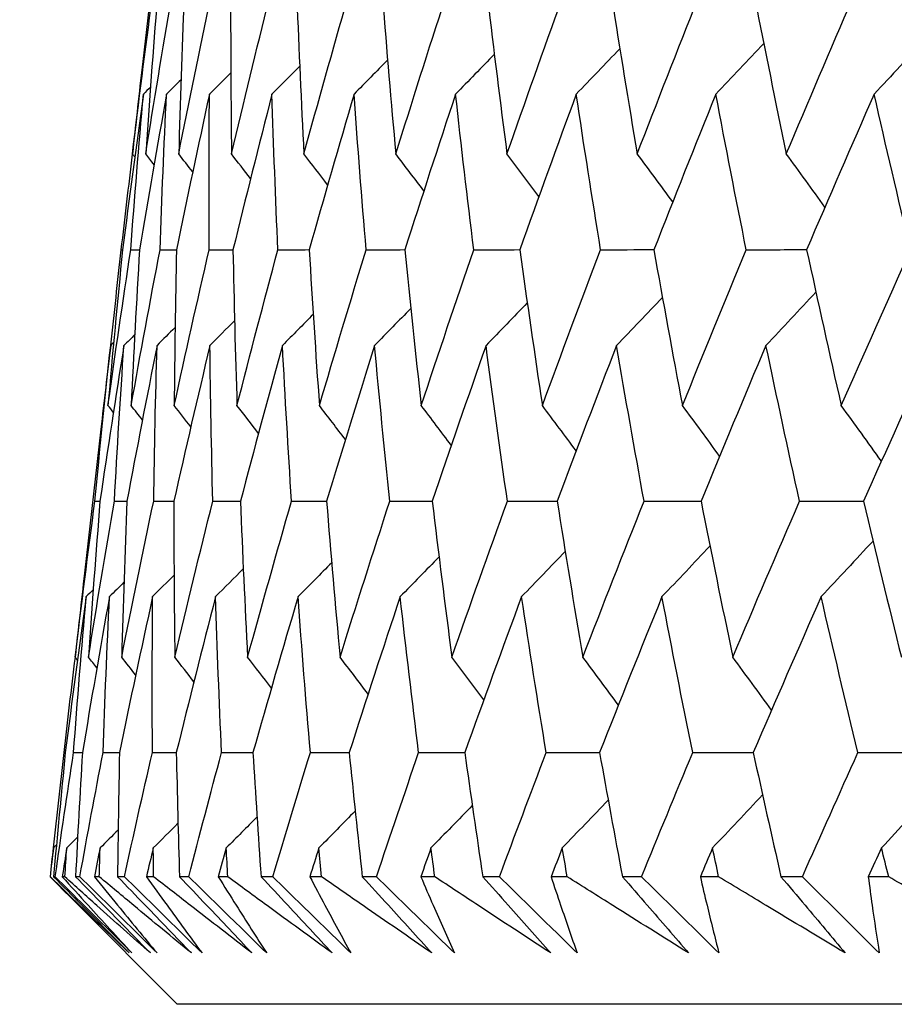
# Model space of a CAD drawing. Units: millimetres. Extents: x 32 to 1160, y 32 to 808.
# Drawn here: x 937 to 940, y 353 to 356 of the extents above; entities that cross this region are included whole.
import ezdxf

# ---------------------------------------------------------------- set-up
doc = ezdxf.new("R2010")
doc.units = ezdxf.units.MM
doc.header["$LTSCALE"] = 4
doc.layers.add('Dimension (ISO)', color=7, linetype='Continuous', lineweight=18, true_color=0x00003f)
doc.layers.add('Visible (ISO)', color=7, linetype='Continuous', lineweight=25, true_color=0x00003f)
doc.styles.add('Samuel Heath (ISO)', font='tahoma.ttf')
doc.dimstyles.new('Samuel Heath (ISO)', dxfattribs={"dimscale": 4, "dimtxt": 3, "dimasz": 2.5, "dimexe": 1, "dimexo": 1.5, "dimgap": 0.762, "dimtad": 0, "dimtih": 1, "dimtoh": 1, "dimrnd": 1e-08, "dimzin": 0, "dimdsep": 46, "dimtxsty": 'Samuel Heath (ISO)', "dimcen": 0.09, "dimdle": 10, "dimclrd": 256, "dimclre": 256, "dimclrt": 256, "dimazin": 0, "dimtfac": 1, "dimtmove": 0, "dimatfit": 3, "dimfxl": 0, "dimtolj": 1, "dimtzin": 0, "dimlwd": 15, "dimlwe": 15, "dimarcsym": 0})

# ---------------------------------------------------------------- blocks, each defined once
blk = doc.blocks.new('*D10')
at = {"layer": 'Defpoints', "color": 0, "transparency": 16777216}
for p in [(879.8333, 529.3312), (851.2583, 353.084), (879.8333, 353.084)]:
    blk.add_point(p, dxfattribs=at)
at = {"layer": 'Dimension (ISO)', "color": 176, "lineweight": 15, "true_color": 0x000080, "transparency": 16777216}
for p, q in [((851.2583, 359.084), (851.2583, 533.3312)), ((879.8333, 359.084), (879.8333, 533.3312)), ((841.2583, 529.3312), (831.2583, 529.3312)), ((851.2583, 529.3312), (879.8333, 529.3312)), ((889.8333, 529.3312), (930.4256, 529.3312))]:
    blk.add_line(p, q, dxfattribs=at)
at = {"layer": 'Dimension (ISO)', "color": 176, "true_color": 0x000080, "transparency": 16777216}
for points in [[(841.2583, 530.9979), (841.2583, 527.6646), (851.2583, 529.3312)], [(889.8333, 530.9979), (889.8333, 527.6646), (879.8333, 529.3312)]]:
    blk.add_solid(points, dxfattribs=at)
at = {"layer": 'Dimension (ISO)', "color": 176, "lineweight": 18, "true_color": 0x000080, "transparency": 16777216, "char_height": 12, "attachment_point": 2, "style": 'Samuel Heath (ISO)'}
for s, insert in [('\\A1; {\\fAIGDT|b0|i0;\\ln}\\fTahoma|b0|i0;\\S40.00^ 31.00;', (962.986, 564.4612)), ('\\A1;[\\S1 9\\/16^ 1 1\\/4;]', (962.986, 526.2832))]:
    blk.add_mtext(s, dxfattribs=dict(at, insert=insert))

msp = doc.modelspace()

# ---------------------------------------------------------------- linework, layer by layer
at = {"layer": 'Visible (ISO)'}
for p, q in [((937.6441, 356.1437), (937.5977, 355.7366)), ((937.5396, 355.2264), (937.5432, 355.2264)), ((937.4815, 354.7168), (937.4349, 354.308)), ((937.4647, 354.5125), (937.479, 354.5126)), ((937.3769, 353.7987), (937.3805, 353.7987)), ((937.404, 353.7987), (937.4291, 353.7987)), ((937.3382, 353.4462), (937.3371, 353.4462)), ((937.3519, 353.4462), (937.3471, 353.4462)), ((937.3793, 353.4462), (937.3717, 353.4462)), ((937.4218, 353.4462), (937.4097, 353.4462)), ((937.4771, 353.4462), (937.4631, 353.4462)), ((937.5483, 353.4462), (937.529, 353.4462)), ((937.6315, 353.4462), (937.611, 353.4462)), ((937.7311, 353.4462), (937.7048, 353.4462)), ((937.8421, 353.4462), (937.8152, 353.4462)), ((937.97, 353.4462), (937.9366, 353.4462)), ((938.1085, 353.4462), (938.0752, 353.4462)), ((938.2645, 353.4462), (938.224, 353.4462)), ((938.4302, 353.4462), (938.3905, 353.4462)), ((938.6139, 353.4462), (938.5664, 353.4462)), ((938.8064, 353.4462), (938.7605, 353.4462)), ((939.0175, 353.4462), (938.9632, 353.4462)), ((939.2365, 353.4462), (939.1845, 353.4462)), ((939.4745, 353.4462), (939.4135, 353.4462)), ((939.7196, 353.4462), (939.6616, 353.4462)), ((937.6981, 353.0848), (937.4065, 353.3765)), ((993.393, 353.0845), (937.6981, 353.0848))]:
    msp.add_line(p, q, dxfattribs=at)
for points in [[(937.5713, 355.4983), (937.5891, 355.6455), (937.6077, 355.7929), (937.6273, 355.9402)], [(937.6089, 355.4983), (937.6324, 355.6455), (937.6569, 355.7929), (937.6822, 355.9402)], [(937.6416, 355.9402), (937.6298, 355.7929), (937.6189, 355.6455), (937.6089, 355.4983)], [(937.7027, 355.4983), (937.732, 355.6455), (937.7621, 355.7929), (937.7932, 355.9402)], [(937.7179, 355.9402), (937.7119, 355.7928), (937.7069, 355.6455), (937.7027, 355.4983)], [(937.8502, 355.9402), (937.8501, 355.7928), (937.8509, 355.6455), (937.8526, 355.4983)], [(937.8526, 355.4983), (937.8876, 355.6455), (937.9234, 355.7928), (937.9601, 355.9402)], [(938.0383, 355.9402), (938.0441, 355.7928), (938.0507, 355.6455), (938.0583, 355.4983)], [(938.0583, 355.4983), (938.0988, 355.6455), (938.1402, 355.7928), (938.1825, 355.9402)], [(938.2818, 355.9402), (938.2934, 355.7928), (938.3059, 355.6455), (938.3193, 355.4983)], [(938.3193, 355.4983), (938.3654, 355.6455), (938.4123, 355.7928), (938.46, 355.9402)], [(938.5802, 355.9402), (938.5976, 355.7928), (938.6159, 355.6455), (938.6352, 355.4983)], [(938.6352, 355.4983), (938.6867, 355.6455), (938.739, 355.7928), (938.7921, 355.9402)], [(938.933, 355.9402), (938.9561, 355.7928), (938.9802, 355.6455), (939.0052, 355.4983)], [(939.0052, 355.4983), (939.062, 355.6455), (939.1197, 355.7928), (939.1781, 355.9402)], [(939.3393, 355.9402), (939.3682, 355.7928), (939.398, 355.6455), (939.4287, 355.4983)], [(939.4287, 355.4983), (939.4908, 355.6455), (939.5536, 355.7928), (939.6172, 355.9402)], [(939.8252, 355.8267), (939.7764, 355.7737), (939.7273, 355.7208), (939.6782, 355.6682)], [(938.9557, 355.7972), (938.9146, 355.7541), (938.8733, 355.7111), (938.832, 355.6682)], [(939.3646, 355.8122), (939.3194, 355.7641), (939.2741, 355.7161), (939.2286, 355.6682)], [(938.296, 355.765), (938.2644, 355.7327), (938.2326, 355.7004), (938.2009, 355.6682)], [(938.5993, 355.7815), (938.5627, 355.7436), (938.526, 355.7059), (938.4892, 355.6682)], [(937.5977, 355.7366), (937.5886, 355.6571), (937.5799, 355.5777), (937.5713, 355.4983)], [(938.0463, 355.7475), (938.0201, 355.7211), (937.9939, 355.6946), (937.9676, 355.6682)], [(937.7093, 355.7092), (937.6956, 355.6955), (937.6818, 355.6819), (937.6681, 355.6682)], [(937.8507, 355.729), (937.8304, 355.7087), (937.8102, 355.6885), (937.7899, 355.6682)], [(937.6223, 355.6879), (937.6157, 355.6813), (937.609, 355.6748), (937.6024, 355.6682)], [(937.6024, 355.6682), (937.5818, 355.5209), (937.562, 355.3736), (937.5432, 355.2264)], [(937.5665, 355.2264), (937.5775, 355.3736), (937.5895, 355.5209), (937.6024, 355.6682)], [(937.6681, 355.6682), (937.6417, 355.5209), (937.6161, 355.3736), (937.5915, 355.2264)], [(937.6497, 355.2264), (937.6549, 355.3736), (937.661, 355.5209), (937.6681, 355.6682)], [(937.7899, 355.6682), (937.7578, 355.5209), (937.7265, 355.3736), (937.6961, 355.2264)], [(937.7891, 355.2264), (937.7884, 355.3736), (937.7887, 355.5209), (937.7899, 355.6682)], [(937.9676, 355.6682), (937.9298, 355.5209), (937.8929, 355.3736), (937.8568, 355.2264)], [(937.9844, 355.2264), (937.9779, 355.3736), (937.9723, 355.5209), (937.9676, 355.6682)], [(938.2009, 355.6682), (938.1575, 355.5209), (938.115, 355.3736), (938.0733, 355.2264)], [(938.2352, 355.2264), (938.2228, 355.3736), (938.2114, 355.5209), (938.2009, 355.6682)], [(938.4892, 355.6682), (938.4403, 355.5209), (938.3923, 355.3736), (938.3451, 355.2264)], [(938.541, 355.2264), (938.5228, 355.3736), (938.5055, 355.5209), (938.4892, 355.6682)], [(938.832, 355.6682), (938.7777, 355.5209), (938.7243, 355.3736), (938.6717, 355.2264)], [(938.9012, 355.2264), (938.8772, 355.3736), (938.8541, 355.5209), (938.832, 355.6682)], [(939.2286, 355.6682), (939.169, 355.5209), (939.1103, 355.3736), (939.0524, 355.2264)], [(939.315, 355.2264), (939.2853, 355.3736), (939.2565, 355.5209), (939.2286, 355.6682)], [(939.6782, 355.6682), (939.6135, 355.5209), (939.5496, 355.3736), (939.4865, 355.2264)], [(939.7817, 355.2264), (939.7463, 355.3736), (939.7118, 355.5209), (939.6782, 355.6682)], [(937.5396, 355.2264), (937.55, 355.3168), (937.5607, 355.4073), (937.5718, 355.4977)], [(937.5779, 355.49), (937.5757, 355.4927), (937.5735, 355.4955), (937.5713, 355.4983)], [(937.6327, 355.4679), (937.6248, 355.478), (937.6168, 355.4882), (937.6089, 355.4983)], [(937.7424, 355.4474), (937.7292, 355.4644), (937.716, 355.4813), (937.7027, 355.4983)], [(937.9068, 355.4283), (937.8888, 355.4517), (937.8707, 355.475), (937.8526, 355.4983)], [(938.1258, 355.4104), (938.1034, 355.4397), (938.0809, 355.469), (938.0583, 355.4983)], [(938.399, 355.3935), (938.3725, 355.4285), (938.346, 355.4634), (938.3193, 355.4983)], [(938.726, 355.3774), (938.6958, 355.4178), (938.6655, 355.4581), (938.6352, 355.4983)], [(939.106, 355.3621), (939.0726, 355.4076), (939.039, 355.453), (939.0052, 355.4983)], [(939.5385, 355.3474), (939.5021, 355.3978), (939.4655, 355.4481), (939.4287, 355.4983)], [(937.5017, 354.784), (937.5224, 354.9314), (937.544, 355.0789), (937.5665, 355.2264)], [(937.5432, 355.2264), (937.5284, 355.0789), (937.5146, 354.9314), (937.5017, 354.784)], [(937.51, 354.9554), (937.5195, 355.0457), (937.5294, 355.136), (937.5396, 355.2264)], [(937.5665, 355.2264), (937.5748, 355.2264), (937.5832, 355.2264), (937.5915, 355.2264)], [(937.5676, 354.784), (937.5941, 354.9314), (937.6214, 355.0789), (937.6497, 355.2264)], [(937.5915, 355.2264), (937.5826, 355.0789), (937.5747, 354.9314), (937.5676, 354.784)], [(937.6497, 355.2264), (937.6652, 355.2264), (937.6807, 355.2265), (937.6962, 355.2265)], [(937.6899, 354.784), (937.7221, 354.9314), (937.7551, 355.0789), (937.7891, 355.2264)], [(937.6961, 355.2264), (937.6931, 355.0789), (937.691, 354.9314), (937.6899, 354.784)], [(937.7891, 355.2264), (937.8117, 355.2264), (937.8343, 355.2265), (937.8569, 355.2265)], [(937.8568, 355.2264), (937.8597, 355.0789), (937.8635, 354.9314), (937.8682, 354.784)], [(937.8682, 354.784), (937.9061, 354.9314), (937.9448, 355.0789), (937.9844, 355.2264)], [(937.9844, 355.2264), (938.014, 355.2264), (938.0437, 355.2265), (938.0734, 355.2266)], [(938.0733, 355.2264), (938.0821, 355.0789), (938.0917, 354.9314), (938.1023, 354.784)], [(938.1023, 354.784), (938.1457, 354.9314), (938.19, 355.0789), (938.2352, 355.2264)], [(938.2352, 355.2264), (938.2719, 355.2264), (938.3085, 355.2265), (938.3452, 355.2266)], [(938.3451, 355.2264), (938.3597, 355.0789), (938.3752, 354.9314), (938.3917, 354.784)], [(938.3917, 354.784), (938.4406, 354.9314), (938.4904, 355.0789), (938.541, 355.2264)], [(938.541, 355.2264), (938.5846, 355.2265), (938.6282, 355.2265), (938.6718, 355.2266)], [(938.6717, 355.2264), (938.6921, 355.0789), (938.7134, 354.9314), (938.7357, 354.784)], [(938.7357, 354.784), (938.79, 354.9314), (938.8452, 355.0789), (938.9012, 355.2264)], [(938.9012, 355.2264), (938.9516, 355.2265), (939.0021, 355.2266), (939.0525, 355.2267)], [(939.0524, 355.2264), (939.0786, 355.0788), (939.1057, 354.9314), (939.1337, 354.784)], [(939.1337, 354.784), (939.1934, 354.9314), (939.2538, 355.0788), (939.315, 355.2264)], [(939.315, 355.2264), (939.3722, 355.2265), (939.4294, 355.2266), (939.4866, 355.2267)], [(939.4865, 355.2264), (939.5184, 355.0788), (939.5512, 354.9314), (939.5849, 354.784)], [(939.5849, 354.784), (939.6497, 354.9314), (939.7153, 355.0788), (939.7817, 355.2264)], [(939.0767, 355.0912), (939.0334, 355.0456), (938.99, 355.0001), (938.9465, 354.9548)], [(939.5127, 355.1059), (939.4656, 355.0554), (939.4183, 355.005), (939.3709, 354.9548)], [(938.6928, 355.0759), (938.6539, 355.0354), (938.6148, 354.995), (938.5756, 354.9548)], [(938.0847, 355.0429), (938.0557, 355.0134), (938.0266, 354.9841), (937.9974, 354.9548)], [(938.362, 355.0598), (938.3278, 355.0247), (938.2934, 354.9897), (938.259, 354.9548)], [(937.8613, 355.0249), (937.838, 355.0015), (937.8147, 354.9781), (937.7913, 354.9548)], [(937.5778, 354.9853), (937.5676, 354.9751), (937.5573, 354.965), (937.5471, 354.9548)], [(937.6923, 355.0058), (937.6753, 354.9888), (937.6582, 354.9718), (937.6411, 354.9548)], [(937.4647, 354.5125), (937.4787, 354.6599), (937.4936, 354.8073), (937.5094, 354.9548)], [(937.5471, 354.9548), (937.5235, 354.8073), (937.5008, 354.6599), (937.479, 354.5125)], [(937.5094, 354.9548), (937.4998, 354.8755), (937.4905, 354.7961), (937.4815, 354.7168)], [(937.5179, 354.9632), (937.515, 354.9604), (937.5122, 354.9576), (937.5094, 354.9548)], [(937.5199, 354.5125), (937.528, 354.6599), (937.5371, 354.8073), (937.5471, 354.9548)], [(937.6411, 354.9548), (937.6117, 354.8073), (937.5833, 354.6599), (937.5557, 354.5125)], [(937.6316, 354.5125), (937.6338, 354.6599), (937.637, 354.8073), (937.6411, 354.9548)], [(937.7913, 354.9548), (937.7563, 354.8073), (937.7221, 354.6599), (937.6888, 354.5125)], [(937.7995, 354.5125), (937.7958, 354.6599), (937.7931, 354.8073), (937.7913, 354.9548)], [(937.9974, 354.9548), (937.9568, 354.8073), (937.9169, 354.6599), (937.878, 354.5125)], [(938.0232, 354.5125), (938.0137, 354.6599), (938.0051, 354.8073), (937.9974, 354.9548)], [(938.259, 354.9548), (938.2128, 354.8073), (938.1674, 354.6599), (938.1228, 354.5125)], [(938.3024, 354.5125), (938.287, 354.6599), (938.2726, 354.8073), (938.259, 354.9548)], [(938.5756, 354.9548), (938.5239, 354.8073), (938.473, 354.6599), (938.423, 354.5125)], [(938.6365, 354.5125), (938.6153, 354.6599), (938.595, 354.8073), (938.5756, 354.9548)], [(938.9465, 354.9548), (938.8894, 354.8073), (938.8332, 354.6599), (938.7777, 354.5125)], [(939.0247, 354.5125), (938.9977, 354.6599), (938.9716, 354.8073), (938.9465, 354.9548)], [(939.3709, 354.9548), (939.3086, 354.8073), (939.2471, 354.6599), (939.1864, 354.5125)], [(939.4664, 354.5125), (939.4337, 354.6599), (939.4018, 354.8073), (939.3709, 354.9548)], [(939.848, 354.9548), (939.7806, 354.8073), (939.714, 354.6599), (939.6481, 354.5125)], [(937.5171, 354.7644), (937.512, 354.771), (937.5069, 354.7775), (937.5017, 354.784)], [(937.5996, 354.7432), (937.5889, 354.7568), (937.5783, 354.7704), (937.5676, 354.784)], [(937.737, 354.7234), (937.7213, 354.7437), (937.7056, 354.7638), (937.6899, 354.784)], [(937.9293, 354.705), (937.909, 354.7313), (937.8886, 354.7577), (937.8682, 354.784)], [(938.1762, 354.6875), (938.1516, 354.7198), (938.127, 354.7519), (938.1023, 354.784)], [(938.4771, 354.6711), (938.4487, 354.7088), (938.4202, 354.7464), (938.3917, 354.784)], [(938.8317, 354.6554), (938.7998, 354.6984), (938.7678, 354.7412), (938.7357, 354.784)], [(939.2392, 354.6404), (939.2042, 354.6884), (939.1691, 354.7363), (939.1337, 354.784)], [(939.699, 354.626), (939.6612, 354.6788), (939.6231, 354.7315), (939.5849, 354.784)], [(937.4086, 354.0697), (937.4264, 354.2173), (937.4451, 354.3649), (937.4647, 354.5125)], [(937.4463, 354.0697), (937.47, 354.2173), (937.4945, 354.3649), (937.5199, 354.5125)], [(937.479, 354.5125), (937.4672, 354.3649), (937.4563, 354.2173), (937.4463, 354.0697)], [(937.5199, 354.5125), (937.5318, 354.5126), (937.5438, 354.5126), (937.5557, 354.5126)], [(937.5407, 354.0697), (937.5701, 354.2173), (937.6004, 354.3649), (937.6316, 354.5125)], [(937.5557, 354.5125), (937.5498, 354.3649), (937.5448, 354.2173), (937.5407, 354.0697)], [(937.6316, 354.5125), (937.6507, 354.5126), (937.6697, 354.5126), (937.6888, 354.5126)], [(937.6888, 354.5125), (937.6888, 354.3649), (937.6897, 354.2173), (937.6915, 354.0697)], [(937.6915, 354.0697), (937.7266, 354.2173), (937.7626, 354.3649), (937.7995, 354.5125)], [(937.7995, 354.5125), (937.8256, 354.5126), (937.8518, 354.5126), (937.878, 354.5126)], [(937.878, 354.5125), (937.8838, 354.3649), (937.8906, 354.2173), (937.8984, 354.0697)], [(937.8984, 354.0697), (937.9391, 354.2173), (937.9808, 354.3649), (938.0232, 354.5125)], [(938.0232, 354.5125), (938.0565, 354.5126), (938.0897, 354.5126), (938.1229, 354.5127)], [(938.1228, 354.5125), (938.1346, 354.3649), (938.1473, 354.2173), (938.1609, 354.0697)], [(938.1609, 354.0697), (938.2072, 354.2173), (938.2544, 354.3649), (938.3024, 354.5125)], [(938.3024, 354.5125), (938.3426, 354.5126), (938.3828, 354.5126), (938.423, 354.5127)], [(938.423, 354.5125), (938.4406, 354.3649), (938.4591, 354.2173), (938.4786, 354.0697)], [(938.4786, 354.0697), (938.5304, 354.2173), (938.583, 354.3649), (938.6365, 354.5125)], [(938.6365, 354.5125), (938.6836, 354.5126), (938.7307, 354.5126), (938.7778, 354.5127)], [(938.7777, 354.5125), (938.8011, 354.3649), (938.8255, 354.2173), (938.8508, 354.0697)], [(938.8508, 354.0697), (938.908, 354.2173), (938.966, 354.3649), (939.0247, 354.5125)], [(939.0247, 354.5125), (939.0786, 354.5126), (939.1325, 354.5126), (939.1864, 354.5127)], [(939.1864, 354.5125), (939.2156, 354.3649), (939.2457, 354.2173), (939.2767, 354.0697)], [(939.2767, 354.0697), (939.3392, 354.2172), (939.4024, 354.3649), (939.4664, 354.5125)], [(939.4664, 354.5125), (939.527, 354.5126), (939.5876, 354.5127), (939.6482, 354.5127)], [(939.6481, 354.5125), (939.683, 354.3649), (939.7189, 354.2173), (939.7556, 354.0697)], [(939.675, 354.3994), (939.6261, 354.3466), (939.577, 354.2939), (939.5277, 354.2414)], [(938.8006, 354.37), (938.7594, 354.327), (938.7181, 354.2841), (938.6766, 354.2414)], [(939.2118, 354.385), (939.1665, 354.337), (939.1211, 354.2891), (939.0755, 354.2414)], [(938.1372, 354.3379), (938.1055, 354.3057), (938.0737, 354.2735), (938.0418, 354.2414)], [(938.4422, 354.3544), (938.4055, 354.3166), (938.3687, 354.279), (938.3318, 354.2414)], [(937.8861, 354.3205), (937.8599, 354.2941), (937.8336, 354.2677), (937.8072, 354.2414)], [(937.4349, 354.308), (937.4259, 354.2286), (937.4171, 354.1491), (937.4086, 354.0697)], [(937.5472, 354.2822), (937.5335, 354.2686), (937.5197, 354.255), (937.506, 354.2414)], [(937.6894, 354.302), (937.6691, 354.2818), (937.6488, 354.2616), (937.6285, 354.2414)], [(937.4598, 354.261), (937.4532, 354.2545), (937.4465, 354.2479), (937.4399, 354.2414)], [(937.4399, 354.2414), (937.4192, 354.0938), (937.3994, 353.9462), (937.3805, 353.7987)], [(937.404, 353.7987), (937.415, 353.9462), (937.427, 354.0938), (937.4399, 354.2414)], [(937.506, 354.2414), (937.4794, 354.0938), (937.4538, 353.9462), (937.4291, 353.7987)], [(937.4877, 353.7987), (937.4929, 353.9462), (937.499, 354.0938), (937.506, 354.2414)], [(937.6285, 354.2414), (937.5962, 354.0938), (937.5648, 353.9462), (937.5343, 353.7987)], [(937.628, 353.7987), (937.6272, 353.9462), (937.6274, 354.0938), (937.6285, 354.2414)], [(937.8072, 354.2414), (937.7692, 354.0938), (937.7321, 353.9462), (937.6959, 353.7987)], [(937.8244, 353.7987), (937.8178, 353.9462), (937.812, 354.0938), (937.8072, 354.2414)], [(938.0418, 354.2414), (937.9982, 354.0938), (937.9555, 353.9462), (937.9136, 353.7987)], [(938.0767, 353.7987), (938.0641, 353.9462), (938.0525, 354.0938), (938.0418, 354.2414)], [(938.3318, 354.2414), (938.2827, 354.0938), (938.2344, 353.9462), (938.187, 353.7987)], [(938.3843, 353.7987), (938.3659, 353.9462), (938.3484, 354.0938), (938.3318, 354.2414)], [(938.6766, 354.2414), (938.622, 354.0938), (938.5683, 353.9462), (938.5154, 353.7987)], [(938.7466, 353.7987), (938.7224, 353.9462), (938.699, 354.0938), (938.6766, 354.2414)], [(939.0755, 354.2414), (939.0156, 354.0937), (938.9565, 353.9462), (938.8983, 353.7987)], [(939.1629, 353.7987), (939.1328, 353.9462), (939.1037, 354.0938), (939.0755, 354.2414)], [(939.5277, 354.2414), (939.4626, 354.0937), (939.3983, 353.9462), (939.3348, 353.7987)], [(939.6323, 353.7987), (939.5965, 353.9462), (939.5617, 354.0937), (939.5277, 354.2414)], [(937.3769, 353.7987), (937.3873, 353.8888), (937.398, 353.979), (937.409, 354.0692)], [(937.4151, 354.0614), (937.4129, 354.0642), (937.4107, 354.067), (937.4086, 354.0697)], [(937.4702, 354.0393), (937.4623, 354.0495), (937.4543, 354.0596), (937.4463, 354.0697)], [(937.5805, 354.0189), (937.5673, 354.0358), (937.554, 354.0528), (937.5407, 354.0697)], [(937.7458, 353.9998), (937.7278, 354.0231), (937.7096, 354.0464), (937.6915, 354.0697)], [(937.966, 353.9818), (937.9435, 354.0112), (937.921, 354.0405), (937.8984, 354.0697)], [(938.2408, 353.9649), (938.2142, 353.9999), (938.1876, 354.0349), (938.1609, 354.0697)], [(938.5696, 353.9489), (938.5394, 353.9893), (938.509, 354.0295), (938.4786, 354.0697)], [(938.9518, 353.9336), (938.9183, 353.9791), (938.8846, 354.0244), (938.8508, 354.0697)], [(939.3868, 353.9189), (939.3503, 353.9693), (939.3136, 354.0196), (939.2767, 354.0697)], [(937.3805, 353.7987), (937.3688, 353.6812), (937.3576, 353.5637), (937.3471, 353.4462)], [(937.3474, 353.5285), (937.3569, 353.6186), (937.3667, 353.7086), (937.3769, 353.7987)], [(937.3519, 353.4462), (937.3687, 353.5637), (937.386, 353.6812), (937.404, 353.7987)], [(937.4291, 353.7987), (937.422, 353.6812), (937.4156, 353.5637), (937.4097, 353.4462)], [(937.4218, 353.4462), (937.4432, 353.5637), (937.4652, 353.6812), (937.4877, 353.7987)], [(937.4877, 353.7987), (937.5032, 353.7987), (937.5188, 353.7987), (937.5343, 353.7987)], [(937.5343, 353.7987), (937.532, 353.6812), (937.5302, 353.5637), (937.529, 353.4462)], [(937.5483, 353.4462), (937.5743, 353.5637), (937.6008, 353.6812), (937.628, 353.7987)], [(937.628, 353.7987), (937.6506, 353.7987), (937.6733, 353.7987), (937.6959, 353.7987)], [(937.6959, 353.7987), (937.6983, 353.6812), (937.7012, 353.5637), (937.7048, 353.4462)], [(937.7311, 353.4462), (937.7617, 353.5637), (937.7928, 353.6812), (937.8244, 353.7987)], [(937.8244, 353.7987), (937.8542, 353.7987), (937.8839, 353.7987), (937.9136, 353.7987)], [(937.9136, 353.7987), (937.9207, 353.6812), (937.9283, 353.5637), (937.9366, 353.4462)], [(937.97, 353.4462), (938.0051, 353.5637), (938.0406, 353.6812), (938.0767, 353.7987)], [(938.0767, 353.7987), (938.1135, 353.7987), (938.1502, 353.7987), (938.187, 353.7987)], [(938.187, 353.7987), (938.1987, 353.6812), (938.2111, 353.5637), (938.224, 353.4462)], [(938.2645, 353.4462), (938.3039, 353.5637), (938.3438, 353.6812), (938.3843, 353.7987)], [(938.3843, 353.7987), (938.428, 353.7987), (938.4717, 353.7987), (938.5154, 353.7988)], [(938.5154, 353.7987), (938.5318, 353.6812), (938.5488, 353.5637), (938.5664, 353.4462)], [(938.6139, 353.4462), (938.6576, 353.5637), (938.7019, 353.6811), (938.7466, 353.7987)], [(938.7466, 353.7987), (938.7972, 353.7987), (938.8478, 353.7987), (938.8983, 353.7988)], [(938.8983, 353.7987), (938.9193, 353.6812), (938.941, 353.5637), (938.9632, 353.4462)], [(939.0175, 353.4462), (939.0654, 353.5637), (939.1139, 353.6811), (939.1629, 353.7987)], [(939.1629, 353.7987), (939.2202, 353.7987), (939.2775, 353.7987), (939.3349, 353.7988)], [(939.3348, 353.7987), (939.3605, 353.6811), (939.3867, 353.5637), (939.4135, 353.4462)], [(939.4745, 353.4462), (939.5266, 353.5637), (939.5792, 353.6811), (939.6323, 353.7987)], [(939.6323, 353.7987), (939.6963, 353.7987), (939.7602, 353.7987), (939.8242, 353.7988)], [(939.3612, 353.6787), (939.314, 353.6283), (939.2666, 353.578), (939.2191, 353.528)], [(939.8515, 353.6928), (939.8009, 353.6376), (939.75, 353.5827), (939.699, 353.5279)], [(938.5367, 353.6487), (938.4976, 353.6084), (938.4585, 353.5681), (938.4192, 353.528)], [(938.9226, 353.664), (938.8793, 353.6185), (938.8358, 353.5732), (938.7922, 353.528)], [(937.9251, 353.6158), (937.896, 353.5865), (937.8669, 353.5572), (937.8377, 353.528)], [(938.2039, 353.6327), (938.1697, 353.5977), (938.1353, 353.5628), (938.1008, 353.528)], [(937.7005, 353.5979), (937.6772, 353.5746), (937.6538, 353.5512), (937.6304, 353.528)], [(937.4155, 353.5584), (937.4052, 353.5482), (937.395, 353.5381), (937.3847, 353.528)], [(937.5306, 353.5788), (937.5135, 353.5618), (937.4964, 353.5449), (937.4793, 353.528)], [(937.3468, 353.528), (937.3436, 353.5007), (937.3403, 353.4735), (937.3371, 353.4462)], [(937.3382, 353.4462), (937.341, 353.4735), (937.3439, 353.5007), (937.3468, 353.528)], [(937.3553, 353.5363), (937.3525, 353.5335), (937.3497, 353.5307), (937.3468, 353.528)], [(937.3847, 353.528), (937.3803, 353.5007), (937.376, 353.4735), (937.3717, 353.4462)], [(937.3793, 353.4462), (937.3811, 353.4735), (937.3829, 353.5007), (937.3847, 353.528)], [(937.4793, 353.528), (937.4738, 353.5007), (937.4684, 353.4735), (937.4631, 353.4462)], [(937.4771, 353.4462), (937.4778, 353.4735), (937.4785, 353.5007), (937.4793, 353.528)], [(937.6304, 353.528), (937.6239, 353.5007), (937.6174, 353.4735), (937.611, 353.4462)], [(937.6315, 353.4462), (937.6311, 353.4735), (937.6307, 353.5007), (937.6304, 353.528)], [(937.8377, 353.528), (937.8302, 353.5007), (937.8226, 353.4735), (937.8152, 353.4462)], [(937.8421, 353.4462), (937.8406, 353.4735), (937.8391, 353.5007), (937.8377, 353.528)], [(938.1008, 353.528), (938.0922, 353.5007), (938.0837, 353.4735), (938.0752, 353.4462)], [(938.1085, 353.4462), (938.1059, 353.4735), (938.1033, 353.5007), (938.1008, 353.528)], [(938.4192, 353.528), (938.4096, 353.5007), (938.4001, 353.4735), (938.3905, 353.4462)], [(938.4302, 353.4462), (938.4265, 353.4735), (938.4228, 353.5007), (938.4192, 353.528)], [(938.7922, 353.528), (938.7816, 353.5007), (938.7711, 353.4735), (938.7605, 353.4462)], [(938.8064, 353.4462), (938.8016, 353.4735), (938.7969, 353.5007), (938.7922, 353.528)], [(939.2191, 353.528), (939.2076, 353.5007), (939.196, 353.4735), (939.1845, 353.4462)], [(939.2365, 353.4462), (939.2307, 353.4735), (939.2249, 353.5007), (939.2191, 353.528)], [(939.699, 353.5279), (939.6865, 353.5007), (939.674, 353.4735), (939.6616, 353.4462)], [(939.7196, 353.4462), (939.7127, 353.4735), (939.7058, 353.5007), (939.699, 353.5279)], [(937.3371, 353.4462), (937.3601, 353.423), (937.3833, 353.3997), (937.4065, 353.3765)]]:
    msp.add_open_spline(points, degree=3, dxfattribs=at)
for points, knots in [([(937.5623, 353.2297), (937.5152, 353.2746), (937.4685, 353.3194), (937.394, 353.3916), (937.366, 353.4189), (937.3382, 353.4462)], [0, 0, 0, 0, 0.0328629, 0.0328629, 0.0528173, 0.0528173, 0.0528173, 0.0528173]), ([(937.3471, 353.4462), (937.374, 353.4192), (937.4008, 353.3922), (937.4726, 353.32), (937.5174, 353.2748), (937.5623, 353.2297)], [0.00775439, 0.00775439, 0.00775439, 0.00775439, 0.01934989, 0.01934989, 0.03874454, 0.03874454, 0.03874454, 0.03874454]), ([(937.5699, 353.2297), (937.5247, 353.2746), (937.4795, 353.3194), (937.4068, 353.3916), (937.3794, 353.4189), (937.3519, 353.4462)], [0, 0, 0, 0, 0.01928114, 0.01928114, 0.03099015, 0.03099015, 0.03099015, 0.03099015]), ([(937.3717, 353.4462), (937.3961, 353.4192), (937.4205, 353.3922), (937.4864, 353.3199), (937.5279, 353.2748), (937.5699, 353.2297)], [0.01319276, 0.01319276, 0.01319276, 0.01319276, 0.03295454, 0.03295454, 0.06601006, 0.06601006, 0.06601006, 0.06601006]), ([(937.6223, 353.2297), (937.5713, 353.2745), (937.5207, 353.3194), (937.4399, 353.3916), (937.4095, 353.4189), (937.3793, 353.4462)], [0, 0, 0, 0, 0.0328629, 0.0328629, 0.0528173, 0.0528173, 0.0528173, 0.0528173]), ([(937.4097, 353.4462), (937.4363, 353.4192), (937.4628, 353.3922), (937.5337, 353.32), (937.578, 353.2748), (937.6223, 353.2297)], [0.00775439, 0.00775439, 0.00775439, 0.00775439, 0.01934989, 0.01934989, 0.03874454, 0.03874454, 0.03874454, 0.03874454]), ([(937.6413, 353.2297), (937.5958, 353.2746), (937.5503, 353.3194), (937.4771, 353.3916), (937.4494, 353.4189), (937.4218, 353.4462)], [0, 0, 0, 0, 0.01928114, 0.01928114, 0.03099015, 0.03099015, 0.03099015, 0.03099015]), ([(937.4631, 353.4462), (937.4849, 353.4192), (937.5069, 353.3922), (937.5661, 353.3199), (937.6035, 353.2748), (937.6413, 353.2297)], [0.01319276, 0.01319276, 0.01319276, 0.01319276, 0.03295454, 0.03295454, 0.06601006, 0.06601006, 0.06601006, 0.06601006]), ([(937.7386, 353.2297), (937.6838, 353.2745), (937.6293, 353.3194), (937.5424, 353.3916), (937.5097, 353.4189), (937.4771, 353.4462)], [0, 0, 0, 0, 0.0328629, 0.0328629, 0.0528173, 0.0528173, 0.0528173, 0.0528173]), ([(937.529, 353.4462), (937.5552, 353.4192), (937.5814, 353.3922), (937.6513, 353.32), (937.695, 353.2748), (937.7386, 353.2297)], [0.00775439, 0.00775439, 0.00775439, 0.00775439, 0.01934989, 0.01934989, 0.03874454, 0.03874454, 0.03874454, 0.03874454]), ([(937.769, 353.2297), (937.7232, 353.2746), (937.6774, 353.3194), (937.6039, 353.3916), (937.5761, 353.4189), (937.5483, 353.4462)], [0, 0, 0, 0, 0.01928114, 0.01928114, 0.03099015, 0.03099015, 0.03099015, 0.03099015]), ([(937.611, 353.4462), (937.6303, 353.4192), (937.6498, 353.3921), (937.7022, 353.3199), (937.7354, 353.2748), (937.769, 353.2297)], [0.01319276, 0.01319276, 0.01319276, 0.01319276, 0.03295454, 0.03295454, 0.06601006, 0.06601006, 0.06601006, 0.06601006]), ([(937.9108, 353.2297), (937.8524, 353.2745), (937.7942, 353.3194), (937.7013, 353.3916), (937.6664, 353.4189), (937.6315, 353.4462)], [0, 0, 0, 0, 0.0328629, 0.0328629, 0.0528173, 0.0528173, 0.0528173, 0.0528173]), ([(937.7048, 353.4462), (937.7306, 353.4192), (937.7563, 353.3922), (937.8251, 353.32), (937.868, 353.2748), (937.9108, 353.2297)], [0.00775439, 0.00775439, 0.00775439, 0.00775439, 0.01934989, 0.01934989, 0.03874454, 0.03874454, 0.03874454, 0.03874454]), ([(937.9526, 353.2297), (937.9066, 353.2746), (937.8607, 353.3194), (937.7869, 353.3916), (937.759, 353.4189), (937.7311, 353.4462)], [0, 0, 0, 0, 0.01928114, 0.01928114, 0.03099015, 0.03099015, 0.03099015, 0.03099015]), ([(937.8152, 353.4462), (937.8319, 353.4192), (937.8488, 353.3921), (937.8944, 353.3199), (937.9233, 353.2748), (937.9526, 353.2297)], [0.01319276, 0.01319276, 0.01319276, 0.01319276, 0.03295454, 0.03295454, 0.06601006, 0.06601006, 0.06601006, 0.06601006]), ([(938.1388, 353.2297), (938.0767, 353.2745), (938.015, 353.3194), (937.9163, 353.3916), (937.8792, 353.4189), (937.8421, 353.4462)], [0, 0, 0, 0, 0.0328629, 0.0328629, 0.0528173, 0.0528173, 0.0528173, 0.0528173]), ([(937.9366, 353.4462), (937.9619, 353.4192), (937.9872, 353.3922), (938.0546, 353.32), (938.0967, 353.2748), (938.1388, 353.2297)], [0.00775439, 0.00775439, 0.00775439, 0.00775439, 0.01934989, 0.01934989, 0.03874454, 0.03874454, 0.03874454, 0.03874454]), ([(938.1918, 353.2297), (938.1457, 353.2746), (938.0997, 353.3194), (938.0258, 353.3916), (937.9979, 353.4189), (937.97, 353.4462)], [0, 0, 0, 0, 0.01928114, 0.01928114, 0.03099015, 0.03099015, 0.03099015, 0.03099015]), ([(938.0752, 353.4462), (938.0893, 353.4192), (938.1036, 353.3921), (938.1422, 353.3199), (938.1668, 353.2748), (938.1918, 353.2297)], [0.01319276, 0.01319276, 0.01319276, 0.01319276, 0.03295454, 0.03295454, 0.06601006, 0.06601006, 0.06601006, 0.06601006]), ([(938.4219, 353.2297), (938.3564, 353.2745), (938.2912, 353.3194), (938.1869, 353.3916), (938.1477, 353.4189), (938.1085, 353.4462)], [0, 0, 0, 0, 0.0328629, 0.0328629, 0.0528173, 0.0528173, 0.0528173, 0.0528173]), ([(938.224, 353.4462), (938.2488, 353.4192), (938.2735, 353.3922), (938.3396, 353.32), (938.3808, 353.2748), (938.4219, 353.2297)], [0.00775439, 0.00775439, 0.00775439, 0.00775439, 0.01934989, 0.01934989, 0.03874454, 0.03874454, 0.03874454, 0.03874454]), ([(938.486, 353.2297), (938.44, 353.2746), (938.394, 353.3194), (938.3202, 353.3916), (938.2923, 353.4189), (938.2645, 353.4462)], [0, 0, 0, 0, 0.01928114, 0.01928114, 0.03099015, 0.03099015, 0.03099015, 0.03099015]), ([(938.3905, 353.4462), (938.402, 353.4192), (938.4137, 353.3921), (938.4453, 353.3199), (938.4654, 353.2748), (938.486, 353.2297)], [0.01319276, 0.01319276, 0.01319276, 0.01319276, 0.03295454, 0.03295454, 0.06601006, 0.06601006, 0.06601006, 0.06601006]), ([(938.7596, 353.2297), (938.6908, 353.2745), (938.6223, 353.3194), (938.5126, 353.3916), (938.4713, 353.4189), (938.4302, 353.4462)], [0, 0, 0, 0, 0.0328629, 0.0328629, 0.0528173, 0.0528173, 0.0528173, 0.0528173]), ([(938.5664, 353.4462), (938.5906, 353.4192), (938.6148, 353.3922), (938.6793, 353.32), (938.7195, 353.2748), (938.7596, 353.2297)], [0.00775439, 0.00775439, 0.00775439, 0.00775439, 0.01934989, 0.01934989, 0.03874454, 0.03874454, 0.03874454, 0.03874454]), ([(938.8348, 353.2297), (938.7888, 353.2746), (938.743, 353.3194), (938.6694, 353.3916), (938.6416, 353.4189), (938.6139, 353.4462)], [0, 0, 0, 0, 0.01928114, 0.01928114, 0.03099015, 0.03099015, 0.03099015, 0.03099015]), ([(938.7605, 353.4462), (938.7694, 353.4192), (938.7784, 353.3921), (938.8029, 353.3199), (938.8186, 353.2748), (938.8348, 353.2297)], [0.01319276, 0.01319276, 0.01319276, 0.01319276, 0.03295454, 0.03295454, 0.06601006, 0.06601006, 0.06601006, 0.06601006]), ([(939.1513, 353.2297), (939.0793, 353.2745), (939.0076, 353.3194), (938.8928, 353.3916), (938.8495, 353.4189), (938.8064, 353.4462)], [0, 0, 0, 0, 0.0328629, 0.0328629, 0.0528173, 0.0528173, 0.0528173, 0.0528173]), ([(938.9632, 353.4462), (938.9868, 353.4192), (939.0103, 353.3922), (939.0731, 353.32), (939.1123, 353.2748), (939.1513, 353.2297)], [0.00775439, 0.00775439, 0.00775439, 0.00775439, 0.01934989, 0.01934989, 0.03874454, 0.03874454, 0.03874454, 0.03874454]), ([(939.2373, 353.2297), (939.1916, 353.2745), (939.1459, 353.3194), (939.0727, 353.3916), (939.0451, 353.4189), (939.0175, 353.4462)], [0, 0, 0, 0, 0.01928114, 0.01928114, 0.03099015, 0.03099015, 0.03099015, 0.03099015]), ([(939.1845, 353.4462), (939.1907, 353.4192), (939.197, 353.3921), (939.2144, 353.3199), (939.2256, 353.2748), (939.2373, 353.2297)], [0.01319276, 0.01319276, 0.01319276, 0.01319276, 0.03295454, 0.03295454, 0.06601006, 0.06601006, 0.06601006, 0.06601006]), ([(939.5961, 353.2297), (939.5211, 353.2745), (939.4463, 353.3194), (939.3266, 353.3916), (939.2815, 353.4189), (939.2365, 353.4462)], [0, 0, 0, 0, 0.0328629, 0.0328629, 0.0528173, 0.0528173, 0.0528173, 0.0528173]), ([(939.4135, 353.4462), (939.4364, 353.4192), (939.4593, 353.3921), (939.5203, 353.32), (939.5583, 353.2748), (939.5961, 353.2297)], [0.00775439, 0.00775439, 0.00775439, 0.00775439, 0.01934989, 0.01934989, 0.03874454, 0.03874454, 0.03874454, 0.03874454]), ([(939.6928, 353.2297), (939.6474, 353.2745), (939.6021, 353.3194), (939.5293, 353.3916), (939.5019, 353.4189), (939.4745, 353.4462)], [0, 0, 0, 0, 0.01928114, 0.01928114, 0.03099015, 0.03099015, 0.03099015, 0.03099015]), ([(939.6616, 353.4462), (939.6651, 353.4192), (939.6687, 353.3921), (939.6789, 353.3199), (939.6857, 353.2748), (939.6928, 353.2297)], [0.01319276, 0.01319276, 0.01319276, 0.01319276, 0.03295454, 0.03295454, 0.06601006, 0.06601006, 0.06601006, 0.06601006]), ([(940.0932, 353.2297), (940.0153, 353.2745), (939.9376, 353.3194), (939.8133, 353.3916), (939.7664, 353.4189), (939.7196, 353.4462)], [0, 0, 0, 0, 0.0328629, 0.0328629, 0.0528173, 0.0528173, 0.0528173, 0.0528173])]:
    msp.add_open_spline(points, degree=3, knots=knots, dxfattribs=at)

# ---------------------------------------------------------------- dimensions: what is measured, and where the dimension line sits
at = {"layer": 'Dimension (ISO)', "color": 176, "lineweight": 18, "true_color": 0x000080}
dim = msp.add_linear_dim(base=(879.8332504211, 529.3312455316), p1=(851.2582504211, 353.0839800195), p2=(879.8332504211, 353.0839800195), angle=180, text=' {\\fAIGDT|b0|i0;\\ln}\\fTahoma|b0|i0;<>\\X[\\S1 9\\/16^ 1 1\\/4;]', dimstyle='Samuel Heath (ISO)', override={"dimgap": 0.762, "dimtih": 0, "dimtoh": 0, "dimdec": 2, "dimpost": '\\X', "dimtol": 0, "dimlim": 1, "dimtp": 11.425, "dimtm": -2.425, "dimtdec": 2, "dimtofl": 1, "dimatfit": 1, "dimtvp": -0.192308}, dxfattribs=at)
dim.commit()
dim.dimension.update_dxf_attribs({"geometry": '*D10', "text_midpoint": (962.9859889611, 529.3312455316), "dimtype": 160})

doc.saveas('drawing.dxf')
